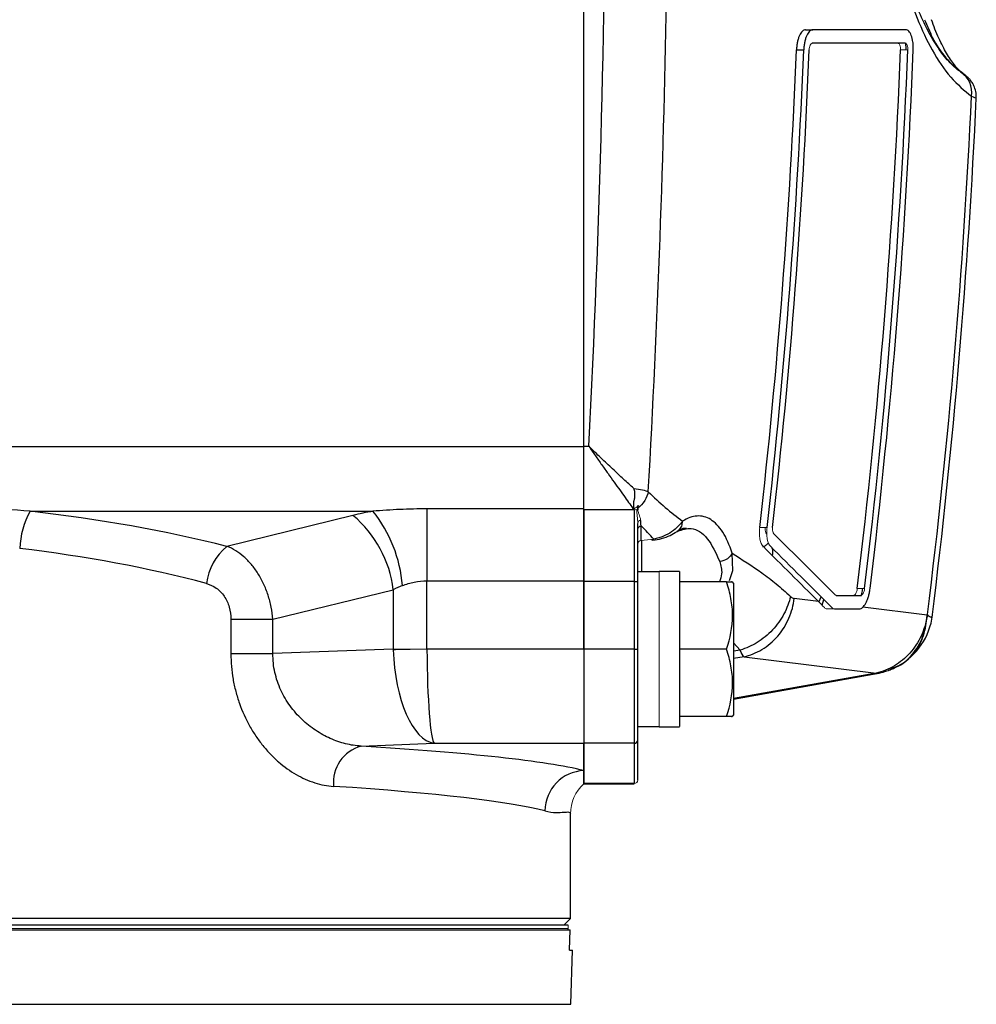
# Model space of a CAD drawing. Units: inches. Extents: x -24.3 to 32.4, y -11.9 to 23.
# Drawn here: x 13.4 to 16.2, y 15.5 to 18.4 of the extents above; entities that cross this region are included whole.
import ezdxf

# ---------------------------------------------------------------- set-up
doc = ezdxf.new("R2010")
doc.units = ezdxf.units.IN
doc.header["$MEASUREMENT"] = 0

msp = doc.modelspace()

# ---------------------------------------------------------------- linework, layer by layer
at = {"color": 7, "linetype": 'Continuous', "lineweight": 25}
for p, q in [((15.0752, 17.1347), (15.0752, 20.9905)), ((15.0752, 17.1362), (15.0752, 20.9891)), ((15.7231, 18.354), (15.7443, 18.354)), ((16.0166, 18.354), (15.7443, 18.354)), ((16.0151, 18.3146), (15.7428, 18.3146)), ((15.6968, 18.2949), (15.718, 18.2949)), ((16.1778, 18.2298), (16.1863, 18.2242)), ((15.0752, 17.1347), (11.0398, 17.1347)), ((15.0752, 17.1362), (15.0896, 17.1362)), ((15.0752, 16.9533), (15.0752, 17.1347)), ((13.4552, 16.9463), (14.4582, 16.9463)), ((14.3996, 16.9343), (14.0312, 16.8437)), ((15.0752, 16.9533), (14.6161, 16.9533)), ((14.6161, 16.9533), (14.6161, 16.743)), ((15.0752, 16.743), (15.0752, 16.9533)), ((15.0752, 16.9504), (15.0752, 16.7406)), ((15.221, 16.9504), (15.0752, 16.9504)), ((15.2209, 16.951), (15.2207, 16.9528)), ((15.2222, 16.9515), (15.2222, 16.7406)), ((15.2327, 16.7406), (15.2327, 16.9106)), ((15.2424, 16.8611), (15.2424, 16.9041)), ((15.2445, 16.7693), (15.2445, 16.8623)), ((15.2957, 16.7693), (15.2327, 16.7693)), ((15.3547, 16.7703), (15.2957, 16.7703)), ((15.3547, 16.7703), (15.3547, 16.3167)), ((14.6161, 16.743), (15.0752, 16.743)), ((14.6161, 16.5436), (14.6161, 16.743)), ((15.0752, 16.5429), (15.0752, 16.743)), ((15.0752, 16.7406), (15.0752, 16.5429)), ((15.2222, 16.7406), (15.0752, 16.7406)), ((15.2222, 16.7406), (15.2327, 16.7406)), ((15.2222, 16.7406), (15.2222, 16.5429)), ((15.2327, 16.5429), (15.2327, 16.7406)), ((15.4924, 16.7398), (15.3547, 16.7398)), ((15.5122, 16.7358), (15.5099, 16.7398)), ((15.5122, 16.7358), (15.5122, 16.5429)), ((14.1657, 16.6304), (14.5177, 16.717)), ((14.5177, 16.717), (14.5177, 16.5436)), ((15.7633, 16.6821), (15.7686, 16.6962)), ((15.813, 16.7004), (15.8856, 16.7004)), ((15.7612, 16.6823), (15.6904, 16.6912)), ((15.7718, 16.6714), (15.7766, 16.6883)), ((15.8082, 16.661), (15.8807, 16.661)), ((16.0792, 16.6425), (15.8908, 16.6661)), ((14.0427, 16.6304), (14.0427, 16.5302)), ((14.0427, 16.6304), (14.1657, 16.6304)), ((14.1657, 16.5302), (14.1657, 16.6304)), ((15.5122, 16.5615), (15.5325, 16.5405)), ((14.0427, 16.5302), (14.1657, 16.5302)), ((14.5177, 16.5436), (14.1657, 16.5302)), ((14.5177, 16.5424), (14.524, 16.5424)), ((14.524, 16.5436), (14.524, 16.5424)), ((14.5634, 16.5436), (14.5634, 16.542)), ((15.0752, 16.5429), (14.6161, 16.5429)), ((15.0752, 16.5429), (15.0752, 16.268)), ((15.2222, 16.5429), (15.0752, 16.5429)), ((15.2222, 16.5429), (15.2327, 16.5429)), ((15.2222, 16.5429), (15.2222, 16.268)), ((15.2327, 16.2784), (15.2327, 16.5429)), ((15.4924, 16.5429), (15.3547, 16.5429)), ((15.5122, 16.5429), (15.5122, 16.35)), ((15.5325, 16.5405), (15.5122, 16.5372)), ((15.5436, 16.5212), (15.5122, 16.5157)), ((15.5436, 16.5212), (15.9299, 16.4728)), ((15.9299, 16.4728), (15.5122, 16.3986)), ((15.5122, 16.3972), (15.9321, 16.4718)), ((15.9735, 16.4865), (15.9804, 16.4887)), ((15.4924, 16.3461), (15.3547, 16.3461)), ((15.5099, 16.3461), (15.5122, 16.35)), ((15.2327, 16.3166), (15.2957, 16.3166)), ((14.4233, 16.2598), (14.6372, 16.268)), ((14.6372, 16.268), (15.0752, 16.268)), ((15.0752, 16.268), (15.0752, 16.1501)), ((15.2222, 16.268), (15.0752, 16.268)), ((15.0752, 16.1881), (15.0752, 16.268)), ((15.2222, 16.268), (15.2222, 16.1501)), ((15.2327, 16.1605), (15.2327, 16.2784)), ((15.0752, 16.1496), (15.0752, 16.1881)), ((15.2222, 16.1501), (15.0752, 16.1501)), ((15.0752, 16.1497), (15.2222, 16.1497)), ((15.0358, 15.7555), (15.0358, 16.0614)), ((15.0358, 15.7555), (10.7051, 15.7555)), ((15.0161, 15.7358), (15.0358, 15.7555)), ((10.7058, 15.7221), (15.0352, 15.7221)), ((15.0286, 15.7358), (10.7124, 15.7358)), ((15.0286, 15.7221), (15.0286, 15.726)), ((15.0333, 15.663), (15.0352, 15.7221)), ((15.0333, 15.663), (15.042, 15.663)), ((15.0365, 15.5048), (15.042, 15.663)), ((10.7045, 15.5048), (15.0365, 15.5048))]:
    msp.add_line(p, q, dxfattribs=at)
at = {"color": 144, "linetype": 'Continuous', "lineweight": 18}
for p, q in [((16.0011, 18.2949), (16.0223, 18.2949)), ((15.2318, 16.9504), (15.2319, 16.9628)), ((15.2335, 16.9617), (15.2335, 16.9505)), ((15.5895, 16.8992), (15.6109, 16.8992)), ((15.2957, 16.7703), (15.2957, 16.3159)), ((15.8746, 16.7201), (15.896, 16.7201)), ((15.7859, 16.661), (15.8082, 16.661)), ((14.6161, 16.5436), (14.5177, 16.5436)), ((14.6161, 16.5429), (14.5178, 16.5412)), ((15.0752, 16.1494), (15.0752, 16.1496)), ((15.2222, 16.1501), (15.2222, 16.1497)), ((15.2327, 16.1601), (15.2327, 16.1605)), ((15.0286, 15.726), (10.7124, 15.726)), ((15.0286, 15.726), (15.0286, 15.7358))]:
    msp.add_line(p, q, dxfattribs=at)
at = {"color": 7, "linetype": 'Continuous', "lineweight": 25, "flags": 128}
for points in [[(15.5011, 16.7437), (15.5105, 16.7733), (15.5087, 16.8234), (15.5087, 16.8234), (15.5087, 16.8234)], [(16.0799, 16.6443), (16.0799, 16.6442), (16.0799, 16.644), (16.0798, 16.6438), (16.0798, 16.6437), (16.0798, 16.6435), (16.0798, 16.6433), (16.0798, 16.6432), (16.0797, 16.643)]]:
    msp.add_lwpolyline(points, dxfattribs=at)
at = {"color": 7, "linetype": 'Continuous', "lineweight": 25}
for centre, radius, start, end in [((-3.4287, 19.0626), 19.1409, 353.51036, 357.70132), ((-3.4287, 19.0626), 19.1621, 353.51758, 357.70387), ((-3.4287, 19.0626), 19.1782, 353.52302, 357.70579), ((-3.4287, 19.0626), 19.445, 353.08082, 357.73729), ((-3.4287, 19.0626), 19.4662, 353.08841, 357.73976), ((-3.4287, 19.0626), 19.4822, 353.09412, 357.74162), ((16.1395, 18.171), 0.0699, 350.669, 57.2309), ((-3.4287, 19.0626), 19.658, 352.93364, 357.36725), ((-3.4287, 19.0626), 19.6724, 352.91512, 357.35416), ((13.6845, 16.824), 0.2599, 151.9109, 176.9761), ((14.1838, 16.6763), 0.3364, 6.9605, 50.0913), ((14.1444, 16.6962), 0.4013, 4.6939, 38.5571), ((14.1368, 16.7144), 0.1669, 129.2501, 172.9006), ((15.899, 16.6664), 0.1969, 298.2842, 353.1429), ((15.9116, 16.6396), 0.1673, 292.6908, 294.5864), ((15.2222, 16.2784), 0.0105, 269.9372, 359.9371), ((14.4539, 16.1526), 0.1115, 105.9486, 185.5005), ((15.0796, 16.0698), 0.1184, 92.1056, 179.7789)]:
    msp.add_arc(centre, radius, start, end, dxfattribs=at)
at = {"color": 144, "linetype": 'Continuous', "lineweight": 18}
for centre, radius, start, end in [((15.2435, 16.9102), 0.0108, 104.5147, 178.0413), ((15.2439, 16.85), 0.0112, 97.2984, 178.1141), ((15.1536, 16.0617), 0.1178, 131.7315, 179.9691), ((15.2222, 16.1606), 0.0105, 269.9372, 359.9371)]:
    msp.add_arc(centre, radius, start, end, dxfattribs=at)
at = {"color": 7, "linetype": 'Continuous', "lineweight": 25}
for centre, major_axis, ratio, start_param, end_param in [((12.8705, 16.0053), (2.2835, 0), 0.426318, 1.037557, 1.311826), ((14.6161, 16.7744), (0.4331, 0), 0.426318, 1.944091, 2.094395), ((12.8705, 15.8967), (2.1654, 0), 0.449572, 1.037557, 1.311826), ((14.6161, 16.5571), (0.1969, 0), 0.937901, 1.944091, 2.094395), ((14.6372, 16.5429), (-0.0088, 0.2755), 0.433467, 1.563256, 3.067824), ((14.6372, 16.5429), (-0.0014, 0.2756), 0.076532, 1.570406, 3.074974), ((15.2287, 16.5429), (1.2894, 0), 0.176327, 4.76436, 4.810293), ((15.4217, 16.5429), (1.2894, 0), 0.176327, 4.637471, 4.660418), ((12.8705, 16.1487), (2.2835, 0), 0.066325, 0.263373, 0.82299), ((12.8705, 16.0309), (2.1654, 0), 0.069943, 0.263373, 0.82299)]:
    msp.add_ellipse(centre, major_axis=major_axis, ratio=ratio, start_param=start_param, end_param=end_param, dxfattribs=at)
at = {"color": 144, "linetype": 'Continuous', "lineweight": 18}
for centre, major_axis, ratio, start_param, end_param in [((13.7692, 16.5072), (2.2327, 0.3648), 0.066358, 0.817125, 0.839403), ((14.7736, 16.5482), (-0.0105, 0.2754), 0.928689, 1.551663, 1.560546), ((14.7736, 16.5482), (0.1575, 0.006), 0.499725, 3.122459, 3.131343)]:
    msp.add_ellipse(centre, major_axis=major_axis, ratio=ratio, start_param=start_param, end_param=end_param, dxfattribs=at)
at = {"color": 7, "linetype": 'Continuous', "lineweight": 25}
for points, knots in [([(15.0896, 17.1362), (15.1227, 17.7755), (15.1396, 18.4176), (15.1396, 19.7076), (15.1227, 20.3498), (15.0896, 20.9891)], [0, 0, 0, 0, 0.5, 0.5, 1, 1, 1, 1]), ([(16.0048, 18.5265), (16.0074, 18.5163), (16.0205, 18.4656), (16.0492, 18.3845), (16.0943, 18.289), (16.1474, 18.2097), (16.188, 18.1765), (16.2085, 18.1597)], [0, 0, 0, 0, 0.054846, 0.273904, 0.498389, 0.745942, 1, 1, 1, 1]), ([(16.1761, 18.2317), (16.1725, 18.2341), (16.1594, 18.2427), (16.1343, 18.2691), (16.1031, 18.3115), (16.0733, 18.3648), (16.0457, 18.4286), (16.0255, 18.4841), (16.0156, 18.5212), (16.0131, 18.531)], [0, 0, 0, 0, 0.069601, 0.252349, 0.4285, 0.601466, 0.770741, 0.939683, 1, 1, 1, 1]), ([(16.0715, 18.3835), (16.0789, 18.3659), (16.0979, 18.3206), (16.1338, 18.2683), (16.1631, 18.2427), (16.1778, 18.2298)], [0, 0, 0, 0, 0.2384007, 0.6151065, 1, 1, 1, 1]), ([(16.1836, 18.2267), (16.179, 18.2304), (16.1684, 18.2388), (16.1474, 18.2652), (16.1244, 18.3048), (16.1056, 18.3441), (16.0953, 18.3741), (16.0921, 18.3835)], [0, 0, 0, 0, 0.1867137, 0.4264448, 0.6576685, 0.8934935, 1, 1, 1, 1]), ([(15.7231, 18.354), (15.72, 18.354), (15.7169, 18.3525), (15.711, 18.3469), (15.7083, 18.3428), (15.7046, 18.3348), (15.7034, 18.3318), (15.7014, 18.3255), (15.7004, 18.322), (15.6989, 18.3147), (15.6982, 18.3109), (15.6973, 18.3031), (15.6969, 18.299), (15.6968, 18.2949)], [0, 0, 0, 0, 0.25, 0.25, 0.5, 0.5, 0.625, 0.625, 0.75, 0.75, 0.875, 0.875, 1, 1, 1, 1]), ([(15.7443, 18.354), (15.7413, 18.354), (15.7382, 18.3525), (15.7323, 18.3469), (15.7295, 18.3428), (15.7258, 18.3348), (15.7247, 18.3318), (15.7226, 18.3255), (15.7217, 18.322), (15.7201, 18.3147), (15.7195, 18.3109), (15.7185, 18.3031), (15.7182, 18.299), (15.718, 18.2949)], [0, 0, 0, 0, 0.25, 0.25, 0.5, 0.5, 0.625, 0.625, 0.75, 0.75, 0.875, 0.875, 1, 1, 1, 1]), ([(16.0384, 18.2949), (16.0385, 18.2989), (16.0385, 18.3029), (16.0382, 18.3107), (16.0378, 18.3146), (16.0363, 18.3255), (16.0347, 18.3321), (16.0316, 18.3401), (16.0305, 18.3425), (16.028, 18.3467), (16.0267, 18.3484), (16.0226, 18.3525), (16.0196, 18.354), (16.0166, 18.354)], [0, 0, 0, 0, 0.125, 0.125, 0.25, 0.25, 0.5, 0.5, 0.625, 0.625, 0.75, 0.75, 1, 1, 1, 1]), ([(16.0171, 18.2949), (16.0173, 18.3013), (16.0175, 18.3086), (16.0164, 18.3148), (16.0162, 18.3155)], [0, 0, 0, 0, 0.8772624, 1, 1, 1, 1]), ([(16.2219, 18.1545), (16.2223, 18.1576), (16.2232, 18.167), (16.2195, 18.1815), (16.2131, 18.1961), (16.2058, 18.2067), (16.1995, 18.2135), (16.1954, 18.2172), (16.1932, 18.2189), (16.1912, 18.2205), (16.1889, 18.2223), (16.1855, 18.2248), (16.1834, 18.2263)], [0, 0, 0, 0, 0.086855, 0.264166, 0.413498, 0.535001, 0.625434, 0.675558, 0.708725, 0.752078, 0.843236, 1, 1, 1, 1]), ([(16.2085, 18.1597), (16.2149, 18.1569), (16.2235, 18.1533), (16.2214, 18.1543), (16.2209, 18.1546)], [0, 0, 0, 0, 0.742401, 1, 1, 1, 1]), ([(15.0752, 16.9504), (15.0752, 16.9572), (15.0752, 16.9651), (15.0752, 16.9807), (15.0752, 16.9878), (15.0752, 17.0031), (15.0752, 17.0111), (15.0752, 17.028), (15.0752, 17.0368), (15.0752, 17.0553), (15.0752, 17.065), (15.0752, 17.0945), (15.0752, 17.1149), (15.0752, 17.1362)], [0, 0, 0, 0, 0.17458, 0.17458, 0.29958, 0.29958, 0.42458, 0.42458, 0.54958, 0.54958, 0.67458, 0.67458, 0.92458, 0.92458, 0.92458, 0.92458]), ([(15.2208, 17.0132), (15.2115, 17.0217), (15.2016, 17.0306), (15.181, 17.0496), (15.1703, 17.0595), (15.148, 17.0803), (15.1364, 17.0912), (15.1132, 17.1133), (15.1014, 17.1246), (15.0896, 17.1362)], [0, 0, 0, 0, 0.25, 0.25, 0.5, 0.5, 0.75, 0.75, 1, 1, 1, 1]), ([(15.0896, 17.1362), (15.0959, 17.127), (15.1023, 17.1178), (15.1149, 17.0998), (15.1211, 17.0909), (15.1336, 17.0734), (15.1398, 17.0647), (15.1518, 17.0478), (15.1576, 17.0396), (15.169, 17.0237), (15.1746, 17.016), (15.1853, 17.001), (15.1905, 16.9938), (15.2053, 16.9731), (15.2139, 16.9611), (15.2209, 16.951)], [0, 0, 0, 0, 0.125, 0.125, 0.25, 0.25, 0.375, 0.375, 0.5, 0.5, 0.625, 0.625, 0.75, 0.75, 1, 1, 1, 1]), ([(15.2208, 17.0132), (15.2213, 17.0114), (15.2222, 17.0078), (15.223, 17.0023), (15.2235, 16.997), (15.2235, 16.9918), (15.2231, 16.9868), (15.2224, 16.9821), (15.2213, 16.9786), (15.2206, 16.9761), (15.2204, 16.9744), (15.2203, 16.9722), (15.2201, 16.9685), (15.22, 16.9637), (15.2202, 16.958), (15.2205, 16.9546), (15.2207, 16.9529)], [0, 0, 0, 0, 0.075957, 0.150503, 0.223687, 0.295542, 0.366096, 0.435279, 0.503092, 0.525167, 0.554717, 0.592017, 0.637242, 0.751028, 0.871866, 1, 1, 1, 1]), ([(15.2208, 17.0132), (15.2309, 17.012), (15.2392, 17.0106), (15.2532, 17.0073), (15.2589, 17.0054), (15.2634, 17.0034)], [0, 0, 0, 0, 0.5, 0.5, 1, 1, 1, 1]), ([(15.2634, 17.0034), (15.2615, 16.9947), (15.258, 16.9858), (15.2477, 16.9691), (15.241, 16.9614), (15.2333, 16.9552)], [0, 0, 0, 0, 0.5, 0.5, 1, 1, 1, 1]), ([(15.2634, 17.0034), (15.2799, 16.9879), (15.2963, 16.972), (15.3297, 16.943), (15.3466, 16.9297), (15.3637, 16.9171)], [0, 0, 0, 0, 0.5, 0.5, 1, 1, 1, 1]), ([(13.4552, 16.9463), (13.3586, 16.9536), (13.2615, 16.9613), (13.115, 16.9697), (13.0661, 16.972), (12.9679, 16.9751), (12.9186, 16.9759), (12.7714, 16.9759), (12.6738, 16.9725), (12.4792, 16.9613), (12.3823, 16.9536), (12.2857, 16.9463)], [0, 0, 0, 0, 0.25, 0.25, 0.375, 0.375, 0.5, 0.5, 0.75, 0.75, 1, 1, 1, 1]), ([(14.6161, 16.9533), (14.5896, 16.9533), (14.563, 16.9527), (14.5104, 16.9503), (14.4842, 16.9485), (14.4582, 16.9463)], [0, 0, 0, 0, 0.5, 0.5, 1, 1, 1, 1]), ([(15.5087, 16.8234), (15.501, 16.8482), (15.4918, 16.8687), (15.4759, 16.8935), (15.4702, 16.9008), (15.4584, 16.913), (15.4523, 16.918), (15.4396, 16.9259), (15.4331, 16.9287), (15.4197, 16.9322), (15.4128, 16.9328), (15.3921, 16.9315), (15.3781, 16.9265), (15.3637, 16.9171)], [0, 0, 0, 0, 0.25, 0.25, 0.375, 0.375, 0.5, 0.5, 0.625, 0.625, 0.75, 0.75, 1, 1, 1, 1]), ([(15.2327, 16.8934), (15.2327, 16.8959), (15.2337, 16.8985), (15.2372, 16.9023), (15.2397, 16.9037), (15.2424, 16.9041)], [0, 0, 0, 0, 0.5, 0.5, 1, 1, 1, 1]), ([(15.2424, 16.9041), (15.2424, 16.9041), (15.2424, 16.9041), (15.2424, 16.9041), (15.2421, 16.9071), (15.2418, 16.9102), (15.2415, 16.9134), (15.2413, 16.9158), (15.241, 16.9182), (15.2408, 16.9207)], [-0.00000006, -0.00000006, -0.00000006, -0.00000006, 0, 0, 0, 0.00060005, 0.00060005, 0.00060005, 0.00105008, 0.00105008, 0.00105008, 0.00105008]), ([(15.3637, 16.9171), (15.36, 16.9121), (15.3556, 16.9069), (15.3449, 16.8964), (15.3387, 16.8912), (15.3244, 16.8814), (15.3164, 16.8769), (15.3031, 16.8713), (15.2986, 16.8697), (15.2893, 16.8669), (15.2844, 16.8657), (15.2796, 16.8648)], [0, 0, 0, 0, 0.25, 0.25, 0.5, 0.5, 0.75, 0.75, 0.875, 0.875, 1, 1, 1, 1]), ([(15.3478, 16.8884), (15.3497, 16.8894), (15.3556, 16.8924), (15.3621, 16.9026), (15.3632, 16.9123), (15.3637, 16.9171)], [0, 0, 0, 0, 0.184665, 0.592333, 1, 1, 1, 1]), ([(15.2765, 16.8619), (15.2853, 16.8631), (15.3047, 16.8658), (15.3278, 16.8757), (15.3452, 16.8858), (15.3504, 16.8891), (15.3523, 16.8903)], [0, 0, 0, 0, 0.24637, 0.539495, 0.834414, 1, 1, 1, 1]), ([(15.3485, 16.887), (15.3513, 16.8891), (15.361, 16.8961), (15.3691, 16.8977), (15.3737, 16.8968), (15.3748, 16.8966)], [0, 0, 0, 0, 0.244394, 0.82295, 1, 1, 1, 1]), ([(15.3499, 16.888), (15.3629, 16.8923), (15.3938, 16.9025), (15.4383, 16.8731), (15.4611, 16.8238), (15.4725, 16.7992)], [0, 0, 0, 0, 0.267485, 0.634429, 1, 1, 1, 1]), ([(14.1657, 16.6304), (14.1646, 16.6425), (14.1628, 16.6545), (14.158, 16.6782), (14.155, 16.6899), (14.1475, 16.7127), (14.1432, 16.7237), (14.1334, 16.7447), (14.1279, 16.7549), (14.1159, 16.7739), (14.1095, 16.7828), (14.0957, 16.7991), (14.0883, 16.8066), (14.0729, 16.8201), (14.0649, 16.8259), (14.0485, 16.836), (14.0399, 16.8403), (14.0312, 16.8437)], [0, 0, 0, 0, 0.125, 0.125, 0.25, 0.25, 0.375, 0.375, 0.5, 0.5, 0.625, 0.625, 0.75, 0.75, 0.875, 0.875, 1, 1, 1, 1]), ([(15.5984, 16.8419), (15.6015, 16.8434), (15.6079, 16.8465), (15.6123, 16.8517), (15.6145, 16.8543)], [0, 0, 0, 0, 0.491943, 1, 1, 1, 1]), ([(15.5087, 16.8234), (15.506, 16.8176), (15.501, 16.812), (15.4882, 16.8034), (15.4803, 16.8004), (15.4725, 16.7992)], [0, 0, 0, 0, 0.5, 0.5, 1, 1, 1, 1]), ([(15.5087, 16.8234), (15.5377, 16.8054), (15.5667, 16.7869), (15.6096, 16.756), (15.6308, 16.7398), (15.6517, 16.722), (15.6656, 16.7098), (15.6724, 16.7034), (15.6793, 16.6969)], [0, 0, 0, 0, 0.5, 0.5, 0.75, 0.875, 0.875, 1, 1, 1, 1]), ([(15.625, 16.8392), (15.626, 16.835), (15.6277, 16.8284), (15.6261, 16.8204), (15.6255, 16.8174)], [0, 0, 0, 0, 0.625191, 1, 1, 1, 1]), ([(15.4725, 16.7992), (15.4758, 16.7876), (15.4812, 16.7689), (15.4743, 16.7478), (15.4717, 16.7398)], [0, 0, 0, 0, 0.621225, 1, 1, 1, 1]), ([(13.9712, 16.735), (13.9814, 16.7323), (13.9911, 16.7278), (14.0044, 16.7184), (14.0086, 16.7148), (14.0163, 16.7068), (14.0199, 16.7025), (14.0263, 16.693), (14.0292, 16.6879), (14.0341, 16.6774), (14.0361, 16.6718), (14.0411, 16.6545), (14.0427, 16.6426), (14.0427, 16.6304)], [0, 0, 0, 0, 0.25, 0.25, 0.375, 0.375, 0.5, 0.5, 0.625, 0.625, 0.75, 0.75, 1, 1, 1, 1]), ([(14.5443, 16.7291), (14.5554, 16.7331), (14.5669, 16.7366), (14.5909, 16.7416), (14.6035, 16.743), (14.6161, 16.743)], [0, 0, 0, 0, 0.5, 0.5, 1, 1, 1, 1]), ([(15.4924, 16.5429), (15.5031, 16.5751), (15.5099, 16.6077), (15.5099, 16.6495), (15.5095, 16.6579), (15.5079, 16.6746), (15.5067, 16.6828), (15.5021, 16.7075), (15.4977, 16.7237), (15.4924, 16.7398)], [0, 0, 0, 0, 0.5, 0.5, 0.625, 0.625, 0.75, 0.75, 1, 1, 1, 1]), ([(15.4924, 16.7398), (15.5008, 16.7398), (15.512, 16.7398), (15.5075, 16.7398), (15.5064, 16.7398)], [0, 0, 0, 0, 0.756896, 1, 1, 1, 1]), ([(15.6793, 16.6969), (15.6754, 16.68), (15.669, 16.6627), (15.6513, 16.6294), (15.6399, 16.6135), (15.6133, 16.5851), (15.5981, 16.5727), (15.566, 16.5529), (15.5491, 16.5455), (15.5325, 16.5405)], [0, 0, 0, 0, 0.25, 0.25, 0.5, 0.5, 0.75, 0.75, 1, 1, 1, 1]), ([(15.8807, 16.661), (15.8839, 16.661), (15.8871, 16.6625), (15.8935, 16.6682), (15.8967, 16.6723), (15.901, 16.6803), (15.9024, 16.6832), (15.905, 16.6896), (15.9062, 16.693), (15.9084, 16.7003), (15.9094, 16.7041), (15.911, 16.7119), (15.9117, 16.716), (15.9122, 16.7201)], [0, 0, 0, 0, 0.25, 0.25, 0.5, 0.5, 0.625, 0.625, 0.75, 0.75, 0.875, 0.875, 1, 1, 1, 1]), ([(15.886, 16.6978), (15.8874, 16.703), (15.8894, 16.7102), (15.8905, 16.718), (15.8907, 16.7201)], [0, 0, 0, 0, 0.727814, 1, 1, 1, 1]), ([(15.5436, 16.5212), (15.561, 16.5252), (15.5789, 16.5321), (15.6126, 16.5523), (15.6285, 16.5656), (15.6555, 16.5969), (15.6666, 16.6148), (15.6829, 16.6525), (15.688, 16.6722), (15.6904, 16.6912)], [0, 0, 0, 0, 0.25, 0.25, 0.5, 0.5, 0.75, 0.75, 1, 1, 1, 1]), ([(16.0787, 16.6391), (16.0755, 16.619), (16.0697, 16.5998), (16.0525, 16.5633), (16.0413, 16.5462), (16.0216, 16.5242), (16.0146, 16.5174), (15.9996, 16.505), (15.9916, 16.4993), (15.9667, 16.4843), (15.9487, 16.477), (15.9301, 16.4728)], [0, 0, 0, 0, 0.25, 0.25, 0.5, 0.5, 0.625, 0.625, 0.75, 0.75, 1, 1, 1, 1]), ([(15.9767, 16.4883), (15.9833, 16.4903), (16.0082, 16.4979), (16.0416, 16.5305), (16.0723, 16.5812), (16.0769, 16.622), (16.0792, 16.6425)], [0, 0, 0, 0, 0.108183, 0.405455, 0.702728, 1, 1, 1, 1]), ([(15.9804, 16.4887), (15.9833, 16.4895), (16.0049, 16.4958), (16.0366, 16.5262), (16.0698, 16.5766), (16.0758, 16.6182), (16.0787, 16.6391)], [0, 0, 0, 0, 0.050401, 0.366934, 0.683467, 1, 1, 1, 1]), ([(16.0797, 16.643), (16.0797, 16.643), (16.0797, 16.6429), (16.0797, 16.6429), (16.0795, 16.6427), (16.0794, 16.6425), (16.0792, 16.6425)], [0, 0, 0, 0, 0.00000327018, 0.00000327018, 0.00000327018, 0.00003547222, 0.00003547222, 0.00003547222, 0.00003547222]), ([(16.091, 16.6365), (16.0915, 16.6362), (16.0923, 16.6355), (16.0851, 16.6384), (16.0806, 16.6416), (16.0798, 16.6429), (16.0797, 16.643)], [0, 0, 0, 0, 0.454345, 0.884736, 0.991748, 1, 1, 1, 1]), ([(14.0427, 16.5302), (14.0427, 16.505), (14.0448, 16.4802), (14.0511, 16.4437), (14.0537, 16.4317), (14.06, 16.4077), (14.0636, 16.3959), (14.0758, 16.3615), (14.0858, 16.3397), (14.1031, 16.3087), (14.1093, 16.2986), (14.1223, 16.2793), (14.1292, 16.2701), (14.1434, 16.2525), (14.1508, 16.2441), (14.1662, 16.2281), (14.1742, 16.2205), (14.1988, 16.1991), (14.2159, 16.187), (14.2423, 16.1717), (14.2512, 16.1671), (14.2694, 16.159), (14.2786, 16.1555), (14.3062, 16.1467), (14.3246, 16.1431), (14.343, 16.1419)], [0, 0, 0, 0, 0.125, 0.125, 0.1875, 0.1875, 0.25, 0.25, 0.375, 0.375, 0.4375, 0.4375, 0.5, 0.5, 0.5625, 0.5625, 0.625, 0.625, 0.75, 0.75, 0.8125, 0.8125, 0.875, 0.875, 1, 1, 1, 1]), ([(14.4233, 16.2598), (14.4083, 16.2605), (14.3932, 16.2628), (14.3631, 16.2703), (14.348, 16.2755), (14.3187, 16.2887), (14.3044, 16.2966), (14.2835, 16.3106), (14.2766, 16.3156), (14.2633, 16.3262), (14.2569, 16.3318), (14.2444, 16.3437), (14.2384, 16.3499), (14.2268, 16.3631), (14.2213, 16.37), (14.2055, 16.3916), (14.1964, 16.407), (14.1812, 16.4398), (14.1752, 16.4574), (14.1674, 16.4932), (14.1655, 16.5115), (14.1657, 16.5302)], [0, 0, 0, 0, 0.125, 0.125, 0.25, 0.25, 0.375, 0.375, 0.4375, 0.4375, 0.5, 0.5, 0.5625, 0.5625, 0.625, 0.625, 0.75, 0.75, 0.875, 0.875, 1, 1, 1, 1]), ([(15.4924, 16.3461), (15.5031, 16.3782), (15.5099, 16.4109), (15.5099, 16.4527), (15.5095, 16.4611), (15.5079, 16.4777), (15.5067, 16.486), (15.5021, 16.5106), (15.4977, 16.5268), (15.4924, 16.5429)], [0, 0, 0, 0, 0.5, 0.5, 0.625, 0.625, 0.75, 0.75, 1, 1, 1, 1]), ([(15.9275, 16.4709), (15.9351, 16.4725), (15.95, 16.4755), (15.965, 16.4806), (15.9723, 16.4837), (15.9728, 16.4839)], [0, 0, 0, 0, 0.490153, 0.965948, 1, 1, 1, 1]), ([(15.9301, 16.4728), (15.9302, 16.4728), (15.9304, 16.4728), (15.9309, 16.4728), (15.9319, 16.4724), (15.9327, 16.4717), (15.9322, 16.472), (15.932, 16.4722)], [0, 0, 0, 0, 0.011351, 0.045311, 0.18006, 0.717059, 1, 1, 1, 1]), ([(15.9745, 16.4846), (15.9728, 16.4839), (15.9702, 16.4828), (15.9675, 16.4818), (15.9665, 16.4814), (15.9663, 16.4814), (15.9663, 16.4814), (15.9663, 16.4814), (15.9663, 16.4814), (15.9663, 16.4814), (15.9663, 16.4814), (15.9663, 16.4814), (15.9663, 16.4814), (15.9664, 16.4814), (15.9669, 16.4816), (15.9716, 16.4833), (15.9806, 16.4867), (15.9883, 16.4916), (15.9922, 16.4941)], [0, 0, 0, 0, 0.1480038, 0.2226904, 0.2307725, 0.2335565, 0.2340844, 0.2343569, 0.2345329, 0.2347136, 0.2349078, 0.2352023, 0.2357879, 0.237308, 0.2427876, 0.2740912, 0.6344584, 1, 1, 1, 1]), ([(15.5064, 16.3461), (15.5075, 16.3461), (15.512, 16.3461), (15.5008, 16.3461), (15.4924, 16.3461)], [0, 0, 0, 0, 0.243104, 1, 1, 1, 1]), ([(14.9612, 16.0703), (14.9733, 16.0671), (14.984, 16.066), (15.0024, 16.0654), (15.0101, 16.066), (15.0226, 16.067), (15.0273, 16.0674), (15.0338, 16.0663), (15.0356, 16.0648), (15.0358, 16.0617)], [0, 0, 0, 0, 0.25, 0.25, 0.5, 0.5, 0.75, 0.75, 1, 1, 1, 1])]:
    msp.add_open_spline(points, degree=3, knots=knots, dxfattribs=at)
for points in [[(15.2634, 17.0034), (15.2914, 17.4967), (15.3095, 17.9918), (15.3174, 18.4887)], [(16.1778, 18.2298), (16.1793, 18.2287), (16.1804, 18.2279), (16.1813, 18.2272)], [(15.221, 16.9504), (15.2209, 16.9506), (15.2209, 16.9508), (15.2209, 16.951)], [(15.2796, 16.8648), (15.2679, 16.8781), (15.2556, 16.8913), (15.2425, 16.9041)], [(15.6302, 16.8807), (15.6905, 16.8211), (15.7505, 16.7613), (15.8104, 16.7016)], [(15.6793, 16.6969), (15.6827, 16.6936), (15.6864, 16.6917), (15.6904, 16.6912)], [(16.0792, 16.6425), (16.0791, 16.6413), (16.0789, 16.6402), (16.0787, 16.6391)], [(15.5436, 16.5212), (15.5396, 16.5239), (15.5359, 16.5304), (15.5325, 16.5405)]]:
    msp.add_open_spline(points, degree=3, dxfattribs=at)
at = {"color": 144, "linetype": 'Continuous', "lineweight": 18}
for points, knots in [([(15.7428, 18.3146), (15.7408, 18.3146), (15.7387, 18.3127), (15.7354, 18.3055), (15.7343, 18.3003), (15.734, 18.2949)], [0, 0, 0, 0, 0.5, 0.5, 1, 1, 1, 1]), ([(16.0011, 18.2949), (16.0013, 18.3003), (16.0005, 18.3055), (15.9978, 18.3126), (15.9959, 18.3146), (15.9938, 18.3146)], [0, 0, 0, 0, 0.5, 0.5, 1, 1, 1, 1]), ([(16.0223, 18.2949), (16.0226, 18.3003), (16.0218, 18.3055), (16.0191, 18.3126), (16.0171, 18.3146), (16.0151, 18.3146)], [0, 0, 0, 0, 0.5, 0.5, 1, 1, 1, 1]), ([(15.2302, 16.951), (15.2297, 16.9445), (15.2306, 16.9383), (15.232, 16.9251), (15.2327, 16.9181), (15.2327, 16.9106)], [0, 0, 0, 0, 0.5, 0.5, 1, 1, 1, 1]), ([(15.2408, 16.9207), (15.2402, 16.9263), (15.2384, 16.9316), (15.2355, 16.9397), (15.2344, 16.9424), (15.233, 16.9482), (15.2328, 16.9514), (15.2333, 16.9552)], [0, 0, 0, 0, 0.5, 0.5, 0.75, 0.75, 1, 1, 1, 1]), ([(15.5895, 16.8992), (15.5888, 16.8931), (15.5885, 16.8871), (15.5887, 16.8754), (15.5892, 16.8699), (15.5918, 16.855), (15.595, 16.8477), (15.599, 16.8438)], [0, 0, 0, 0, 0.25, 0.25, 0.5, 0.5, 1, 1, 1, 1]), ([(15.6056, 16.8992), (15.6052, 16.8952), (15.6052, 16.8911), (15.6064, 16.8845), (15.6075, 16.8821), (15.6088, 16.8807)], [0, 0, 0, 0, 0.5, 0.5, 1, 1, 1, 1]), ([(15.6109, 16.8992), (15.6102, 16.8931), (15.6099, 16.8871), (15.6101, 16.8754), (15.6106, 16.8699), (15.6132, 16.855), (15.6164, 16.8477), (15.6204, 16.8438)], [0, 0, 0, 0, 0.25, 0.25, 0.5, 0.5, 1, 1, 1, 1]), ([(15.627, 16.8992), (15.6265, 16.8952), (15.6266, 16.8911), (15.6278, 16.8845), (15.6289, 16.8821), (15.6302, 16.8807)], [0, 0, 0, 0, 0.5, 0.5, 1, 1, 1, 1]), ([(15.2727, 16.8648), (15.274, 16.8626), (15.2753, 16.8614), (15.2776, 16.8614), (15.2787, 16.8626), (15.2796, 16.8648)], [0, 0, 0, 0, 0.5, 0.5, 1, 1, 1, 1]), ([(15.8642, 16.7004), (15.8663, 16.7004), (15.8685, 16.7024), (15.8724, 16.7095), (15.874, 16.7146), (15.8746, 16.7201)], [0, 0, 0, 0, 0.5, 0.5, 1, 1, 1, 1]), ([(15.8856, 16.7004), (15.8877, 16.7004), (15.8899, 16.7024), (15.8938, 16.7095), (15.8954, 16.7146), (15.896, 16.7201)], [0, 0, 0, 0, 0.5, 0.5, 1, 1, 1, 1])]:
    msp.add_open_spline(points, degree=3, knots=knots, dxfattribs=at)
for points in [[(15.2348, 16.9628), (15.2305, 16.9589), (15.2256, 16.9555), (15.2204, 16.9528)], [(15.2333, 16.9552), (15.2336, 16.9575), (15.2342, 16.9601), (15.2348, 16.9628)], [(15.2204, 16.9528), (15.2206, 16.9523), (15.2212, 16.9518), (15.2221, 16.9515)], [(15.2222, 16.9515), (15.2222, 16.9515), (15.2221, 16.9515), (15.2221, 16.9515)], [(15.2222, 16.9515), (15.2253, 16.9503), (15.2283, 16.9503), (15.2302, 16.951)], [(15.599, 16.8438), (15.6532, 16.79), (15.7073, 16.7362), (15.7612, 16.6823)], [(15.6204, 16.8438), (15.6806, 16.7841), (15.7406, 16.7243), (15.8003, 16.6646)], [(15.8104, 16.7016), (15.8112, 16.7008), (15.8121, 16.7004), (15.813, 16.7004)], [(15.7612, 16.6823), (15.7671, 16.6764), (15.7728, 16.6705), (15.7783, 16.6646)], [(15.7783, 16.6646), (15.7805, 16.6622), (15.783, 16.661), (15.7859, 16.661)], [(15.8003, 16.6646), (15.8027, 16.6622), (15.8054, 16.661), (15.8082, 16.661)], [(15.0358, 16.0617), (15.0358, 16.0615), (15.0358, 16.0614), (15.0358, 16.0614)]]:
    msp.add_open_spline(points, degree=3, dxfattribs=at)

doc.saveas('drawing.dxf')
